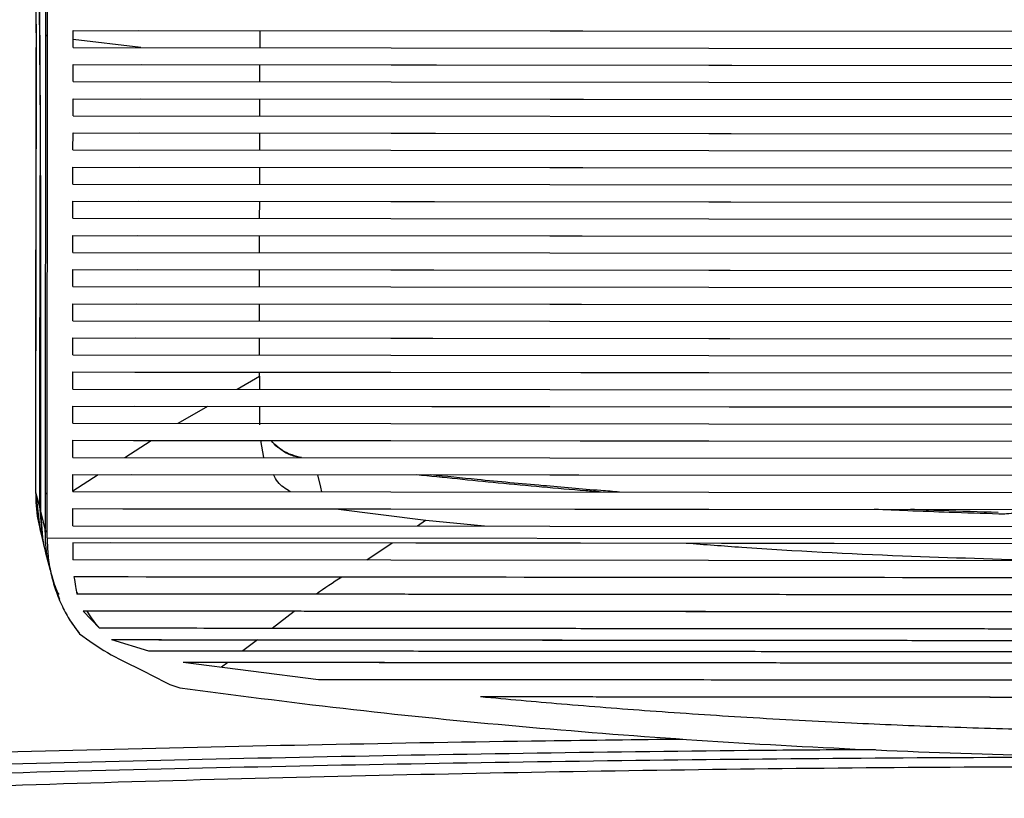
# Paper-space layout '_Front' of a CAD drawing. Units: millimetres. Extents: x -195 to 506, y -404 to 826.
# Drawn here: x 5 to 121, y 651 to 742 of the extents above; entities that cross this region are included whole.
import ezdxf

# ---------------------------------------------------------------- set-up
doc = ezdxf.new("R2010")
doc.units = ezdxf.units.MM

psp = doc.layouts.new('_Front')

# ---------------------------------------------------------------- linework, layer by layer
at = {"color": 7, "linetype": 'Continuous', "lineweight": 25}
for p, q in [((7.7, 729.88), (7.61, 743.96)), ((7.56, 743.94), (7.65, 729.88)), ((7.18, 741.71), (7.18, 740.57)), ((11.52, 740.96), (281.86, 740.72)), ((11.52, 738.96), (11.52, 740.96)), ((11.52, 740.96), (11.52, 740.96)), ((19.22, 740.95), (274.17, 740.73)), ((8.28, 686.81), (8.33, 740.44)), ((8.49, 685.02), (8.54, 740.24)), ((19.46, 738.95), (11.52, 739.89)), ((7.17, 738.95), (7.13, 691.62)), ((7.18, 738.9), (7.14, 691.57)), ((7.17, 738.95), (7.18, 738.9)), ((11.52, 738.96), (281.86, 738.72)), ((11.52, 736.96), (281.86, 736.72)), ((11.52, 734.96), (11.52, 736.96)), ((11.52, 736.96), (11.52, 736.96)), ((19.52, 736.95), (273.86, 736.73)), ((33.4, 734.94), (33.4, 736.94)), ((11.52, 734.96), (281.85, 734.72)), ((11.52, 732.96), (281.85, 732.72)), ((11.52, 730.96), (11.52, 732.96)), ((11.52, 732.96), (11.52, 732.96)), ((19.44, 732.95), (273.93, 732.73)), ((33.4, 730.94), (33.4, 732.94)), ((11.52, 730.96), (281.85, 730.72)), ((11.51, 726.96), (11.52, 728.96)), ((11.52, 728.96), (281.85, 728.72)), ((11.52, 728.96), (11.52, 728.96)), ((19.35, 728.95), (274.01, 728.73)), ((33.39, 726.94), (33.39, 728.94)), ((11.51, 726.96), (281.84, 726.72)), ((11.51, 724.96), (281.84, 724.72)), ((11.51, 722.96), (11.51, 724.96)), ((11.51, 724.96), (11.51, 724.96)), ((19.27, 724.95), (274.09, 724.73)), ((33.39, 722.94), (33.39, 724.94)), ((7.64, 690.78), (7.66, 723.98)), ((7.71, 723.98), (7.66, 723.98)), ((7.71, 723.98), (7.69, 690.82)), ((11.51, 722.96), (281.84, 722.72)), ((11.51, 720.96), (281.84, 720.72)), ((11.51, 718.96), (11.51, 720.96)), ((11.51, 720.96), (11.51, 720.96)), ((19.19, 720.95), (274.16, 720.73)), ((33.38, 718.94), (33.39, 720.94)), ((11.51, 718.96), (281.84, 718.72)), ((11.51, 716.96), (281.83, 716.72)), ((11.51, 714.96), (11.51, 716.96)), ((11.51, 716.96), (11.51, 716.96)), ((19.1, 716.95), (274.24, 716.73)), ((33.38, 714.94), (33.38, 716.94)), ((11.51, 714.96), (281.83, 714.72)), ((11.5, 710.96), (11.51, 712.96)), ((11.51, 712.96), (281.83, 712.72)), ((11.51, 712.96), (11.51, 712.96)), ((19.02, 712.95), (274.31, 712.73)), ((33.38, 710.94), (33.38, 712.94)), ((11.5, 710.96), (281.83, 710.72)), ((11.5, 708.96), (281.83, 708.72)), ((11.5, 706.96), (11.5, 708.96)), ((11.5, 708.96), (11.5, 708.96)), ((18.94, 708.95), (274.39, 708.73)), ((33.37, 706.94), (33.38, 708.94)), ((11.5, 706.96), (281.82, 706.72)), ((11.5, 704.96), (281.82, 704.72)), ((11.5, 702.96), (11.5, 704.96)), ((11.5, 704.96), (11.5, 704.96)), ((18.86, 704.95), (274.47, 704.73)), ((33.37, 702.94), (33.37, 704.94)), ((11.5, 702.96), (281.82, 702.72)), ((11.5, 700.96), (281.82, 700.72)), ((11.5, 698.96), (11.5, 700.96)), ((11.5, 700.96), (11.5, 700.96)), ((18.77, 700.95), (274.54, 700.73)), ((30.73, 698.94), (33.37, 700.47)), ((33.37, 700.47), (33.36, 698.94)), ((33.37, 700.47), (33.37, 700.94)), ((11.5, 698.96), (281.81, 698.72)), ((11.49, 696.96), (281.81, 696.72)), ((11.49, 694.96), (11.49, 696.96)), ((11.49, 696.96), (11.49, 696.96)), ((18.69, 696.95), (274.62, 696.73)), ((23.85, 694.95), (27.29, 696.94)), ((33.36, 696.94), (33.35, 694.78)), ((11.49, 694.96), (281.81, 694.72)), ((11.49, 692.96), (281.81, 692.72)), ((11.49, 690.96), (11.49, 692.96)), ((11.49, 692.96), (11.49, 692.96)), ((17.58, 690.95), (20.68, 692.95)), ((18.61, 692.95), (274.69, 692.73)), ((33.87, 690.94), (33.53, 692.94)), ((7.13, 691.62), (7.14, 691.57)), ((11.49, 690.96), (281.81, 690.72)), ((11.49, 688.96), (281.8, 688.72)), ((11.49, 686.96), (11.49, 688.96)), ((11.49, 688.96), (11.49, 688.96)), ((11.49, 687.03), (14.48, 688.96)), ((18.32, 688.95), (274.97, 688.73)), ((7.14, 687.02), (7.67, 682.34)), ((11.49, 686.96), (281.8, 686.72)), ((7.93, 681.59), (7.65, 684.86)), ((7.7, 684.66), (7.95, 681.56)), ((11.49, 684.96), (281.8, 684.72)), ((11.49, 682.96), (11.49, 684.96)), ((11.49, 684.96), (11.49, 684.96)), ((17.36, 684.95), (275.93, 684.73)), ((42.29, 684.93), (52.83, 683.59)), ((11.49, 682.96), (281.8, 682.72)), ((52.82, 683.58), (51.85, 682.92)), ((59.73, 682.92), (52.83, 683.58)), ((7.69, 682.27), (8.26, 679.99)), ((8.48, 681.55), (284.8, 681.3)), ((11.48, 680.96), (11.48, 680.96)), ((277.39, 680.72), (15.89, 680.95)), ((48.89, 680.92), (45.94, 678.93)), ((8.31, 679.79), (8.83, 677.75)), ((281.77, 678.72), (11.51, 678.96)), ((9.16, 676.76), (9.06, 677.14)), ((11.63, 676.96), (11.63, 676.96)), ((9.69, 674.84), (9.69, 674.84)), ((9.74, 674.86), (9.92, 674.36)), ((11.97, 675.19), (12.07, 674.96)), ((12.7, 672.96), (14.61, 670.95)), ((37.44, 672.93), (34.84, 670.94)), ((11.3, 671.67), (12.28, 670.3)), ((16.02, 669.62), (20.34, 668.32)), ((33.11, 669.61), (31.42, 668.31)), ((40.27, 664.93), (24.43, 666.95)), ((29.64, 666.94), (28.91, 666.38)), ((22.85, 664.35), (24.03, 663.97)), ((59.26, 662.91), (59.26, 662.91))]:
    psp.add_line(p, q, dxfattribs=at)
at = {"color": 7, "linetype": 'Continuous', "lineweight": 25, "flags": 128}
for points in [[(8.33, 740.44), (8.4, 740.36), (8.52, 740.28)], [(7.65, 729.88), (7.66, 726.58), (7.66, 723.98)], [(7.71, 723.98), (7.71, 727.28), (7.7, 729.88)], [(40.15, 688.93), (40.51, 687.47), (40.64, 686.93)], [(7.14, 687.02), (7.13, 687), (7.13, 686.9)], [(7.13, 686.9), (7.42, 685.76), (7.65, 684.86)], [(7.7, 684.66), (8.02, 683.38), (8.27, 682.38)], [(8.27, 682.38), (8.35, 682.27), (8.47, 682.19)], [(8.48, 681.55), (8.48, 681.5), (8.48, 681.46)], [(281.79, 680.72), (189.89, 680.8), (130.42, 680.85), (70.95, 680.91), (11.48, 680.96)]]:
    psp.add_lwpolyline(points, dxfattribs=at)
at = {"color": 7, "linetype": 'Continuous', "lineweight": 25}
psp.add_arc((8.68, 687.09), 0.481, 214.4868, 246.9458, dxfattribs=at)
for points, knots in [([(8.33, 740.44), (8.33, 741.14), (8.33, 742.4), (8.32, 743.67), (8.32, 744.22)], [0, 0, 0, 0, 0.560009, 1, 1, 1, 1]), ([(8.54, 740.24), (8.54, 741), (8.54, 742.35), (8.53, 743.71), (8.53, 744.3)], [0, 0, 0, 0, 0.56, 1, 1, 1, 1]), ([(7.16, 743.79), (7.17, 742.87), (7.18, 741.23), (7.18, 739.61), (7.18, 738.9)], [0, 0, 0, 0, 0.559989, 1, 1, 1, 1]), ([(33.39, 740.94), (33.39, 740.32), (33.4, 739.65), (33.4, 738.99), (33.4, 738.94)], [0, 0, 0, 0, 0.928456, 1, 1, 1, 1]), ([(38.04, 690.94), (37.57, 691.05), (36.27, 691.38), (35.32, 692.33), (34.71, 692.94)], [0, 0, 0, 0, 0.353241, 1, 1, 1, 1]), ([(38.29, 690.93), (37.91, 691.03), (36.72, 691.32), (35.48, 692.04), (34.83, 692.81), (34.72, 692.94)], [0, 0, 0, 0, 0.272373, 0.873379, 1, 1, 1, 1]), ([(7.14, 691.57), (7.14, 690.7), (7.14, 689.13), (7.13, 687.58), (7.13, 686.9)], [0, 0, 0, 0, 0.559997, 1, 1, 1, 1]), ([(7.65, 684.86), (7.64, 685.97), (7.63, 687.95), (7.64, 689.91), (7.64, 690.78)], [0, 0, 0, 0, 0.559991, 1, 1, 1, 1]), ([(7.69, 690.82), (7.69, 689.67), (7.69, 687.63), (7.69, 685.56), (7.7, 684.66)], [0, 0, 0, 0, 0.55999, 1, 1, 1, 1]), ([(36.94, 686.94), (36.41, 687.27), (35.58, 687.79), (35.15, 688.64), (35, 688.94)], [0, 0, 0, 0, 0.649779, 1, 1, 1, 1]), ([(73.39, 686.9), (72.79, 686.95), (68.75, 687.26), (61.52, 687.92), (54.94, 688.59), (51.76, 688.92)], [0, 0, 0, 0, 0.082862, 0.55532, 1, 1, 1, 1]), ([(75.52, 686.9), (74.79, 686.96), (71.79, 687.19), (66.23, 687.67), (59.57, 688.28), (55.2, 688.73), (53.38, 688.92)], [0, 0, 0, 0, 0.0976183, 0.4028739, 0.751125, 1, 1, 1, 1]), ([(7.13, 686.9), (7.16, 685.82), (7.19, 684.24), (7.62, 682.76), (7.75, 682.29)], [0, 0, 0, 0, 0.6837518, 1, 1, 1, 1]), ([(8.27, 682.38), (8.28, 683.2), (8.28, 684.68), (8.28, 686.16), (8.28, 686.81)], [0, 0, 0, 0, 0.559997, 1, 1, 1, 1]), ([(8.48, 681.55), (8.49, 682.2), (8.49, 683.35), (8.49, 684.51), (8.49, 685.02)], [0, 0, 0, 0, 0.56, 1, 1, 1, 1]), ([(119.97, 684.33), (118.03, 684.39), (114.47, 684.5), (109.62, 684.69), (106.7, 684.82), (105.4, 684.88)], [0, 0, 0, 0, 0.397836, 0.732043, 1, 1, 1, 1]), ([(119.91, 684.5), (117.7, 684.57), (114.27, 684.68), (110.85, 684.82), (109.63, 684.87)], [0, 0, 0, 0, 0.644332, 1, 1, 1, 1]), ([(121.95, 684.5), (121.6, 684.43), (120.98, 684.32), (120.27, 684.32), (119.97, 684.33)], [0, 0, 0, 0, 0.560057, 1, 1, 1, 1]), ([(8.97, 677.48), (8.81, 678.05), (8.34, 679.63), (8.3, 681.3), (8.27, 682.38)], [0, 0, 0, 0, 0.359665, 1, 1, 1, 1]), ([(7.93, 681.59), (8, 681.17), (8.1, 680.62), (8.24, 680.11), (8.27, 679.99)], [0, 0, 0, 0, 0.781647, 1, 1, 1, 1]), ([(8.33, 679.8), (8.27, 680.02), (8.11, 680.59), (8.01, 681.19), (7.95, 681.56)], [0, 0, 0, 0, 0.386085, 1, 1, 1, 1]), ([(8.48, 681.46), (8.51, 680.79), (8.55, 679.42), (8.89, 677.4), (9.45, 675.39), (10.22, 673.52), (11.17, 671.79), (11.91, 670.79), (12.28, 670.3)], [0, 0, 0, 0, 0.162631, 0.333748, 0.500269, 0.675496, 0.837794, 1, 1, 1, 1]), ([(11.48, 680.96), (11.49, 680.58), (11.5, 679.92), (11.5, 679.25), (11.51, 678.96)], [0, 0, 0, 0, 0.559999, 1, 1, 1, 1]), ([(125.54, 678.86), (119.92, 679.02), (107.99, 679.36), (93.9, 680.08), (85.52, 680.73), (83.35, 680.89)], [0, 0, 0, 0, 0.397067, 0.843566, 1, 1, 1, 1]), ([(8.93, 677.46), (9.12, 676.74), (9.36, 675.85), (9.76, 675.05), (9.84, 674.91)], [0, 0, 0, 0, 0.815566, 1, 1, 1, 1]), ([(11.63, 676.96), (11.69, 676.58), (11.79, 675.91), (11.9, 675.25), (11.95, 674.96)], [0, 0, 0, 0, 0.55999, 1, 1, 1, 1]), ([(281.65, 676.72), (236.64, 676.76), (146.64, 676.84), (56.63, 676.92), (11.63, 676.96)], [0, 0, 0, 0, 0.5, 1, 1, 1, 1]), ([(281.65, 676.72), (236.64, 676.76), (146.64, 676.84), (56.63, 676.92), (11.63, 676.96)], [0, 0, 0, 0, 0.5, 1, 1, 1, 1]), ([(42.99, 676.93), (41.98, 676.29), (40.98, 675.66), (40.04, 674.93), (40.04, 674.93)], [0, 0, 0, 0, 0.9982393, 1, 1, 1, 1]), ([(281.32, 674.72), (279.8, 674.72), (276.57, 674.72), (271.43, 674.73), (265.72, 674.73), (259.43, 674.74), (252.9, 674.75), (246.89, 674.75), (241.39, 674.76), (236.11, 674.76), (230.28, 674.77), (225.64, 674.77), (222.34, 674.77), (220.54, 674.77), (218.71, 674.78), (216.83, 674.78), (215.08, 674.78), (212.66, 674.78), (209.36, 674.78), (204.82, 674.79), (199.37, 674.79), (192.95, 674.8), (185.55, 674.8), (177.85, 674.81), (170.36, 674.82), (163.54, 674.82), (157.52, 674.83), (152.28, 674.83), (147.67, 674.84), (143.17, 674.84), (138.33, 674.85), (132.75, 674.85), (126.38, 674.86), (119.19, 674.86), (111.53, 674.87), (103.92, 674.88), (96.88, 674.88), (91.62, 674.89), (87.94, 674.89), (85.62, 674.89), (83.45, 674.89), (81.44, 674.9), (79.09, 674.9), (74.87, 674.9), (68.95, 674.91), (61.32, 674.91), (53.89, 674.92), (45.43, 674.93), (36.6, 674.94), (27.41, 674.94), (19.27, 674.95), (14.25, 674.96), (11.95, 674.96)], [0, 0, 0, 0, 0.01694, 0.036015, 0.057226, 0.080572, 0.106054, 0.129947, 0.147525, 0.167246, 0.18878, 0.212394, 0.218923, 0.225594, 0.232409, 0.239366, 0.246465, 0.251877, 0.266378, 0.283224, 0.302417, 0.327073, 0.35476, 0.384816, 0.412795, 0.438134, 0.460835, 0.479821, 0.496462, 0.512137, 0.530031, 0.550271, 0.574301, 0.600969, 0.630376, 0.659566, 0.685726, 0.708857, 0.718075, 0.726706, 0.734751, 0.74221, 0.749081, 0.760946, 0.789239, 0.815002, 0.845829, 0.872027, 0.909249, 0.944113, 0.974364, 1, 1, 1, 1]), ([(280.57, 672.72), (278.6, 672.72), (274.37, 672.73), (267.69, 672.73), (260.86, 672.74), (253.9, 672.74), (247.67, 672.75), (241.58, 672.76), (235.96, 672.76), (229.94, 672.77), (225.31, 672.77), (222, 672.77), (220.2, 672.77), (218.35, 672.78), (216.47, 672.78), (214.76, 672.78), (212.64, 672.78), (209.8, 672.78), (205.74, 672.79), (201.05, 672.79), (195.82, 672.8), (190.13, 672.8), (183.99, 672.81), (177.93, 672.81), (172.28, 672.82), (167.14, 672.82), (162.31, 672.82), (157.03, 672.83), (151.44, 672.83), (145.34, 672.84), (139.14, 672.85), (132.73, 672.85), (126.02, 672.86), (119.01, 672.86), (111.23, 672.87), (103.29, 672.88), (95.86, 672.88), (90.63, 672.89), (87.27, 672.89), (85.41, 672.89), (83.73, 672.89), (82.22, 672.9), (80.88, 672.9), (79.06, 672.9), (75.13, 672.9), (69.29, 672.91), (63.06, 672.91), (58.1, 672.92), (54.29, 672.92), (50.78, 672.92), (47.23, 672.93), (43.42, 672.93), (39.34, 672.93), (35.03, 672.94), (30.47, 672.94), (25.68, 672.95), (20.99, 672.95), (16.71, 672.95), (13.99, 672.96), (12.7, 672.96)], [0, 0, 0, 0, 0.022067, 0.047405, 0.074787, 0.098567, 0.125311, 0.144549, 0.166751, 0.188278, 0.21201, 0.21859, 0.225321, 0.232203, 0.239236, 0.246421, 0.251375, 0.26302, 0.278179, 0.296851, 0.315538, 0.336777, 0.360567, 0.384316, 0.404653, 0.423839, 0.441874, 0.458757, 0.482963, 0.504456, 0.527033, 0.552453, 0.576252, 0.602097, 0.631064, 0.663335, 0.691069, 0.714266, 0.721837, 0.728762, 0.735043, 0.740677, 0.745667, 0.750031, 0.761078, 0.789633, 0.815508, 0.830876, 0.845115, 0.858224, 0.870204, 0.884775, 0.900932, 0.915857, 0.933058, 0.952043, 0.969528, 0.985513, 1, 1, 1, 1]), ([(280.57, 672.72), (278.18, 672.72), (273, 672.73), (265.36, 672.73), (257.39, 672.74), (249.85, 672.75), (242.4, 672.75), (235.62, 672.76), (228.99, 672.77), (222.34, 672.77), (215.58, 672.78), (208.99, 672.78), (202.72, 672.79), (195.47, 672.8), (187.08, 672.8), (177.44, 672.81), (167.81, 672.82), (158.37, 672.83), (148.72, 672.84), (138.82, 672.85), (129.95, 672.85), (122.78, 672.86), (117.29, 672.86), (111.73, 672.87), (105.92, 672.87), (99.76, 672.88), (93.72, 672.89), (87.79, 672.89), (81.73, 672.9), (75.55, 672.9), (69.6, 672.91), (64.28, 672.91), (59.35, 672.92), (54.54, 672.92), (49.74, 672.92), (44.86, 672.93), (39.93, 672.93), (34.14, 672.94), (27.42, 672.94), (20.01, 672.95), (15.01, 672.95), (12.7, 672.96)], [0, 0, 0, 0, 0.026791, 0.057948, 0.085586, 0.116056, 0.142443, 0.168974, 0.19194, 0.216772, 0.24347, 0.267605, 0.290603, 0.3136, 0.3488, 0.384665, 0.421476, 0.456707, 0.49036, 0.529599, 0.567532, 0.58973, 0.609885, 0.628992, 0.65199, 0.674987, 0.697984, 0.719668, 0.741351, 0.765845, 0.788922, 0.8079, 0.825471, 0.844153, 0.861755, 0.879189, 0.898841, 0.91695, 0.944037, 0.974074, 1, 1, 1, 1]), ([(13.15, 672.96), (13.51, 672.35), (13.94, 671.64), (14.53, 671.07), (14.62, 670.99)], [0, 0, 0, 0, 0.8508035, 1, 1, 1, 1]), ([(12.28, 670.3), (13.35, 669.53), (15.53, 667.98), (19.21, 666.25), (21.63, 664.98), (22.85, 664.35)], [0, 0, 0, 0, 0.32319, 0.661433, 1, 1, 1, 1]), ([(278.66, 670.72), (276.33, 670.72), (271.24, 670.73), (263.73, 670.74), (255.84, 670.74), (248.43, 670.75), (241.12, 670.76), (234.49, 670.76), (227.96, 670.77), (221.36, 670.77), (214.64, 670.78), (208.11, 670.78), (201.92, 670.79), (194.26, 670.8), (184.92, 670.8), (173.91, 670.81), (162.97, 670.82), (151.94, 670.83), (140.71, 670.84), (130.43, 670.85), (121.62, 670.86), (114.03, 670.87), (106.33, 670.87), (98.26, 670.88), (90.12, 670.89), (81.41, 670.9), (72.4, 670.9), (64.04, 670.91), (57.16, 670.92), (51.6, 670.92), (45.8, 670.93), (39.78, 670.93), (33.26, 670.94), (26.85, 670.94), (20.58, 670.95), (16.5, 670.95), (14.61, 670.95)], [0, 0, 0, 0, 0.026397, 0.057855, 0.085406, 0.115974, 0.142091, 0.168375, 0.191338, 0.216336, 0.243368, 0.267606, 0.290603, 0.3136, 0.354667, 0.396757, 0.438649, 0.478945, 0.522129, 0.566207, 0.595742, 0.622258, 0.6524, 0.6832, 0.714, 0.7448, 0.782164, 0.81638, 0.839831, 0.860261, 0.879598, 0.90567, 0.928751, 0.953615, 0.978537, 1, 1, 1, 1]), ([(16.02, 669.62), (18.48, 669.62), (23.53, 669.61), (30.92, 669.61), (38.51, 669.6), (45.94, 669.59), (53.64, 669.59), (60.02, 669.58), (65.04, 669.58), (68.63, 669.57), (71.39, 669.57), (73.6, 669.57), (75.16, 669.57), (76.79, 669.57), (78.47, 669.57), (79.97, 669.56), (81.23, 669.56), (82.38, 669.56), (83.8, 669.56), (85.69, 669.56), (88.06, 669.56), (90.9, 669.55), (94.15, 669.55), (98.41, 669.55), (103.28, 669.54), (108.43, 669.54), (113.36, 669.53), (118.33, 669.53), (123.54, 669.53), (128.73, 669.52), (136.73, 669.51), (147.61, 669.5), (160.82, 669.49), (173.52, 669.48), (185.61, 669.47), (195.52, 669.46), (203.27, 669.46), (209.12, 669.45), (215.07, 669.45), (220.82, 669.44), (226.09, 669.44), (231.03, 669.43), (235.79, 669.43), (240.4, 669.42), (245.08, 669.42), (249.83, 669.41), (254.46, 669.41), (258.82, 669.41), (263.06, 669.4), (267.51, 669.4), (271.9, 669.4), (274.83, 669.39), (276.21, 669.39)], [0, 0, 0, 0, 0.028411, 0.058264, 0.085215, 0.115886, 0.143945, 0.173972, 0.189504, 0.201744, 0.21545, 0.221235, 0.227246, 0.233484, 0.239947, 0.246637, 0.250811, 0.254454, 0.259913, 0.267188, 0.276278, 0.287185, 0.299907, 0.313832, 0.336284, 0.356074, 0.373204, 0.393129, 0.413344, 0.433277, 0.452929, 0.505563, 0.558703, 0.605325, 0.651992, 0.697986, 0.719669, 0.741352, 0.765383, 0.78823, 0.807655, 0.826137, 0.845225, 0.862516, 0.879273, 0.899179, 0.917294, 0.932734, 0.949454, 0.966122, 0.984083, 1, 1, 1, 1]), ([(20.5, 669.62), (22.98, 669.61), (29.57, 669.61), (40.05, 669.6), (52.24, 669.59), (64.13, 669.58), (76.46, 669.57), (90.92, 669.55), (108.05, 669.54), (127.13, 669.52), (143.81, 669.51), (158.1, 669.5), (170.08, 669.48), (182.3, 669.47), (194.52, 669.46), (207.04, 669.45), (217.84, 669.44), (227.48, 669.43), (235.31, 669.43), (243.33, 669.42), (250.57, 669.41), (257.47, 669.41), (263.78, 669.4), (270.04, 669.4), (274.16, 669.39), (276.21, 669.39)], [0, 0, 0, 0, 0.029165, 0.077417, 0.122837, 0.172264, 0.216894, 0.267384, 0.342001, 0.417797, 0.491239, 0.537677, 0.585362, 0.631848, 0.681044, 0.728661, 0.778744, 0.807761, 0.841699, 0.870624, 0.901846, 0.926615, 0.951527, 0.975961, 1, 1, 1, 1]), ([(20.34, 668.32), (23.58, 668.31), (29.97, 668.31), (39.74, 668.3), (49.41, 668.29), (59.29, 668.28), (68.98, 668.27), (79.77, 668.26), (90.88, 668.25), (101.39, 668.24), (109.94, 668.24), (117.81, 668.23), (126.04, 668.22), (134.9, 668.21), (143.64, 668.21), (152.35, 668.2), (159.82, 668.19), (166.08, 668.19), (171.1, 668.18), (175.76, 668.18), (180.02, 668.17), (184.06, 668.17), (188.47, 668.17), (193.64, 668.16), (199.63, 668.16), (206.28, 668.15), (212.83, 668.15), (218.67, 668.14), (223.48, 668.14), (227.74, 668.13), (231.73, 668.13), (235.6, 668.13), (239.38, 668.12), (243.27, 668.12), (247.3, 668.12), (251.29, 668.11), (255.28, 668.11), (259.37, 668.1), (263.66, 668.1), (267.88, 668.1), (270.72, 668.1), (272.07, 668.09)], [0, 0, 0, 0, 0.038587, 0.076228, 0.116404, 0.153861, 0.1939, 0.23197, 0.28238, 0.326296, 0.357215, 0.384255, 0.420078, 0.45529, 0.489891, 0.524224, 0.559098, 0.578877, 0.598835, 0.618972, 0.634352, 0.6496, 0.667116, 0.6869, 0.711282, 0.738409, 0.766125, 0.789343, 0.808048, 0.823397, 0.840211, 0.85557, 0.869473, 0.885219, 0.902032, 0.917444, 0.932781, 0.94962, 0.966179, 0.983862, 1, 1, 1, 1]), ([(268.82, 666.73), (264.63, 666.73), (256.2, 666.74), (243.7, 666.75), (231.38, 666.76), (218.34, 666.77), (204.75, 666.79), (191.51, 666.8), (179.36, 666.81), (167.82, 666.82), (155.98, 666.83), (144.03, 666.84), (133.84, 666.85), (125.33, 666.86), (118.8, 666.86), (112.52, 666.87), (106.29, 666.87), (100.49, 666.88), (95.04, 666.88), (90.01, 666.89), (84.66, 666.89), (79.46, 666.9), (74.92, 666.9), (71.25, 666.9), (67.87, 666.91), (64.49, 666.91), (61.1, 666.91), (58.02, 666.92), (54.89, 666.92), (51.72, 666.92), (48.38, 666.92), (44.85, 666.93), (40.95, 666.93), (36.8, 666.93), (32.59, 666.94), (28.49, 666.94), (25.74, 666.94), (24.43, 666.95)], [0, 0, 0, 0, 0.051511, 0.103536, 0.153454, 0.20274, 0.263554, 0.320338, 0.365238, 0.412682, 0.461973, 0.510516, 0.559363, 0.587061, 0.615005, 0.639491, 0.664142, 0.691422, 0.71071, 0.731124, 0.753132, 0.776385, 0.79496, 0.808858, 0.821349, 0.836479, 0.850353, 0.862969, 0.874328, 0.888763, 0.901842, 0.915276, 0.932189, 0.949666, 0.966189, 0.983894, 1, 1, 1, 1]), ([(268.82, 666.73), (265.25, 666.73), (258.22, 666.74), (247.41, 666.75), (236.53, 666.76), (225.94, 666.77), (214.59, 666.78), (203.02, 666.79), (190.91, 666.8), (179.45, 666.81), (167.85, 666.82), (155.99, 666.83), (144.03, 666.84), (133.82, 666.85), (125.31, 666.86), (118.76, 666.86), (112.43, 666.87), (106.15, 666.87), (100.33, 666.88), (94.9, 666.88), (89.92, 666.89), (84.56, 666.89), (79.32, 666.9), (74.77, 666.9), (71.48, 666.9), (68.76, 666.91), (66.24, 666.91), (63.55, 666.91), (61.05, 666.91), (58.72, 666.91), (56.32, 666.92), (53.59, 666.92), (50.54, 666.92), (47.45, 666.92), (43.95, 666.93), (39.7, 666.93), (34.69, 666.94), (29.51, 666.94), (26.11, 666.94), (24.43, 666.95)], [0, 0, 0, 0, 0.043988, 0.086449, 0.132598, 0.177576, 0.216429, 0.271881, 0.319628, 0.364991, 0.4126, 0.461889, 0.510556, 0.559477, 0.587157, 0.615043, 0.639847, 0.66481, 0.692125, 0.711283, 0.73145, 0.753248, 0.777088, 0.795721, 0.809146, 0.817368, 0.829105, 0.840104, 0.850364, 0.859885, 0.868668, 0.879815, 0.893403, 0.906056, 0.917775, 0.936376, 0.958157, 0.979365, 1, 1, 1, 1]), ([(252.98, 664.74), (247.95, 664.75), (238.07, 664.76), (223.04, 664.77), (207.63, 664.78), (192.08, 664.8), (176.69, 664.81), (161.68, 664.82), (147.99, 664.84), (135.55, 664.85), (124.6, 664.86), (115.93, 664.86), (109.52, 664.87), (105.15, 664.87), (100.64, 664.88), (96.16, 664.88), (91.64, 664.89), (86.38, 664.89), (80.06, 664.9), (73.34, 664.9), (66.7, 664.91), (60.31, 664.91), (53.64, 664.92), (46.95, 664.92), (42.5, 664.93), (40.27, 664.93)], [0, 0, 0, 0, 0.070954, 0.1394, 0.211948, 0.288334, 0.358714, 0.42893, 0.499996, 0.551905, 0.604327, 0.654359, 0.674203, 0.69474, 0.715969, 0.737892, 0.757949, 0.779719, 0.812054, 0.847082, 0.87447, 0.905777, 0.937159, 0.968578, 1, 1, 1, 1]), ([(24.03, 663.97), (30.38, 663.15), (43.07, 661.49), (62.49, 659.53), (82.09, 657.96), (101.85, 656.8), (121.71, 656.06), (141.64, 655.73), (162.24, 655.82), (183.46, 656.38), (205.25, 657.45), (226.86, 659.03), (248.27, 661.08), (262.23, 662.86), (269.22, 663.76)], [0, 0, 0, 0, 0.080633, 0.160928, 0.240957, 0.320787, 0.400483, 0.480105, 0.559712, 0.647331, 0.735084, 0.823052, 0.911326, 1, 1, 1, 1]), ([(233.99, 662.76), (231.66, 662.55), (226.84, 662.11), (219.34, 661.5), (211.33, 660.92), (202.8, 660.38), (194.12, 659.91), (183.99, 659.46), (172.56, 659.08), (159.6, 658.83), (147.25, 658.76), (135.59, 658.84), (124.51, 659.04), (113.56, 659.36), (102.16, 659.84), (90.73, 660.45), (79.41, 661.21), (69.02, 662.02), (62.42, 662.62), (59.26, 662.91)], [0, 0, 0, 0, 0.040482, 0.083799, 0.129955, 0.178959, 0.230824, 0.279021, 0.352552, 0.426225, 0.500025, 0.563003, 0.625024, 0.688908, 0.749995, 0.820168, 0.885208, 0.945147, 1, 1, 1, 1]), ([(233.99, 662.76), (231.01, 662.76), (225.06, 662.77), (216.12, 662.78), (206.29, 662.78), (196.97, 662.79), (187.46, 662.8), (177.2, 662.81), (164.63, 662.82), (150.49, 662.83), (138.27, 662.84), (128.27, 662.85), (120.38, 662.86), (114.25, 662.87), (109.75, 662.87), (106.9, 662.87), (104.41, 662.87), (102.28, 662.88), (100.16, 662.88), (97.33, 662.88), (93.86, 662.88), (90.34, 662.89), (87.21, 662.89), (84.53, 662.89), (81.94, 662.89), (79.27, 662.9), (76.49, 662.9), (72.18, 662.9), (66.46, 662.91), (61.64, 662.91), (59.26, 662.91)], [0, 0, 0, 0, 0.051093, 0.102238, 0.153465, 0.219806, 0.26235, 0.31668, 0.395982, 0.478128, 0.559551, 0.605763, 0.649902, 0.694988, 0.710922, 0.727234, 0.743925, 0.753584, 0.76396, 0.78017, 0.802216, 0.823591, 0.840572, 0.855915, 0.86962, 0.885105, 0.901804, 0.917224, 0.959269, 1, 1, 1, 1]), ([(233.99, 662.76), (230.34, 662.76), (223.04, 662.77), (212.1, 662.78), (201.13, 662.79), (189.83, 662.8), (178.91, 662.81), (168.05, 662.82), (157.62, 662.83), (146.9, 662.84), (137.79, 662.84), (130.23, 662.85), (124.45, 662.86), (118.72, 662.86), (113.88, 662.87), (109.63, 662.87), (106.05, 662.87), (102.08, 662.88), (98.19, 662.88), (94.9, 662.88), (92.47, 662.88), (90.28, 662.89), (87.95, 662.89), (85.54, 662.89), (83.31, 662.89), (81.04, 662.89), (78.67, 662.9), (76.2, 662.9), (72.13, 662.9), (66.5, 662.91), (61.65, 662.91), (59.26, 662.91)], [0, 0, 0, 0, 0.062691, 0.125355, 0.187712, 0.25104, 0.319438, 0.375201, 0.437536, 0.498433, 0.559259, 0.593946, 0.628263, 0.658504, 0.692302, 0.711426, 0.731525, 0.753627, 0.779591, 0.798431, 0.810146, 0.821199, 0.836162, 0.850002, 0.862718, 0.87431, 0.889092, 0.903343, 0.916788, 0.958977, 1, 1, 1, 1]), ([(-34.64, 655.33), (-26.79, 655.58), (-10.47, 656.11), (14.69, 656.79), (40.68, 657.36), (63.43, 657.76), (77.56, 657.92), (82.91, 657.98)], [0, 0, 0, 0, 0.204857, 0.425459, 0.645665, 0.865893, 1, 1, 1, 1]), ([(105.53, 656.73), (101.66, 656.71), (88.96, 656.63), (67.52, 656.36), (41.28, 655.91), (15.28, 655.33), (-10.49, 654.63), (-27.41, 654.05), (-35.88, 653.76)], [0, 0, 0, 0, 0.080532, 0.264613, 0.448631, 0.632266, 0.815913, 1, 1, 1, 1]), ([(-35.84, 652.77), (-27.37, 653.06), (-10.45, 653.64), (15.31, 654.35), (41.31, 654.93), (67.53, 655.38), (93.89, 655.69), (117.01, 655.86), (131.33, 655.87), (136.83, 655.88)], [0, 0, 0, 0, 0.1512362, 0.3021117, 0.4529768, 0.604157, 0.75539, 0.9059178, 1, 1, 1, 1]), ([(-35.43, 651.04), (-27.06, 651.39), (-10.33, 652.08), (15.16, 652.93), (40.89, 653.62), (66.84, 654.16), (92.95, 654.54), (119.16, 654.76), (136.67, 654.78), (145.42, 654.78)], [0, 0, 0, 0, 0.142817, 0.285647, 0.428494, 0.571359, 0.714238, 0.857118, 1, 1, 1, 1])]:
    psp.add_open_spline(points, degree=3, knots=knots, dxfattribs=at)

doc.saveas('drawing.dxf')
